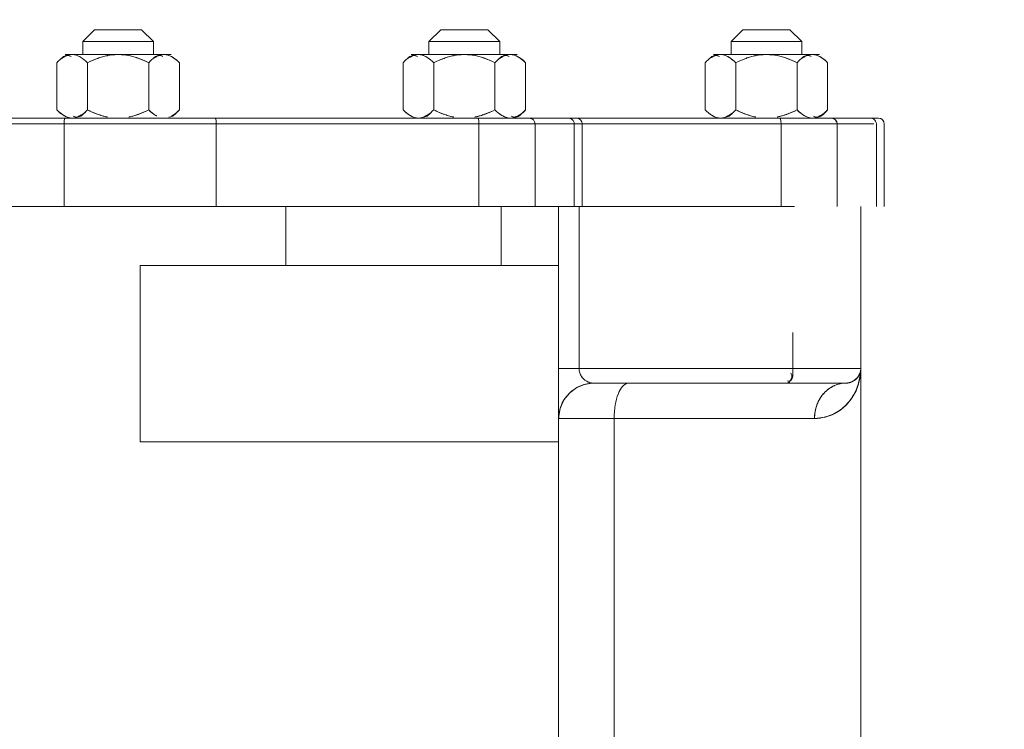
# Model space of a CAD drawing. Extents: x -143972 to 35836, y -2662 to 37261.
# Drawn here: x -84727 to -84574, y 10097 to 10207 of the extents above; entities that cross this region are included whole.
import ezdxf

# ---------------------------------------------------------------- set-up
doc = ezdxf.new("R2010")
doc.units = 0
doc.header["$LTSCALE"] = 5
doc.header["$PDMODE"] = 1
doc.layers.get('0').update_dxf_attribs({"color": 255, "linetype": 'CONTINUOUS'})
doc.layers.get('Defpoints').update_dxf_attribs({"color": 251, "linetype": 'CONTINUOUS'})
doc.layers.add('DIM001', color=255, linetype='CONTINUOUS', lineweight=18)
doc.layers.add('LINE001', color=2, linetype='CONTINUOUS', lineweight=18)
doc.styles.add('Dim_std', font='simplex.shx', dxfattribs={"width": 0.8, "bigfont": 'extfont.shx'})
doc.dimstyles.new('S1-50', dxfattribs={"dimscale": 50, "dimtxt": 3.2, "dimasz": 3, "dimexe": 1, "dimexo": 0.6, "dimgap": 1, "dimtad": 1, "dimdec": 3, "dimdsep": 46, "dimtxsty": 'Dim_std', "dimblk1": 'OPEN', "dimblk2": 'OPEN', "dimsah": 1, "dimcen": 0, "dimadec": 3, "dimazin": 2, "dimtfac": 1, "dimtdec": 3, "dimtmove": 1, "dimatfit": 0, "dimldrblk": 'OPEN', "dimfxl": 1, "dimtfill": 1, "dimtolj": 1, "dimtzin": 0, "dimarcsym": 0})

# ---------------------------------------------------------------- blocks, each defined once
blk = doc.blocks.new('_OPEN')
at = {"color": 0, "linetype": 'ByBlock'}
for p, q in [((-1, 0.1667), (0, 0)), ((0, 0), (-1, -0.1667)), ((0, 0), (-1, 0))]:
    blk.add_line(p, q, dxfattribs=at)
blk = doc.blocks.new('*D291')
at = {"layer": 'Defpoints', "color": 0, "transparency": 16777216}
for p in [(-86128.81, 15277.76), (-84535.92, 6577.76), (-81942.45, 6577.76)]:
    blk.add_point(p, dxfattribs=at)
at = {"layer": 'DIM001', "color": 0, "lineweight": -2, "transparency": 16777216}
for p, q in [((-86098.81, 15277.76), (-81892.45, 15277.76)), ((-81942.45, 15127.76), (-81942.45, 6727.76)), ((-84505.92, 6577.76), (-81892.45, 6577.76))]:
    blk.add_line(p, q, dxfattribs=at)
at = {"layer": 'DIM001', "color": 0, "lineweight": -2, "transparency": 16777216, "xscale": 150, "yscale": 150, "zscale": 150}
for p, rotation in [((-81942.45, 15277.76), 90), ((-81942.45, 6577.76), 270)]:
    blk.add_blockref('_OPEN', p, dxfattribs=dict(at, rotation=rotation))
at = {"layer": 'DIM001', "color": 0, "transparency": 16777216, "insert": (-82072.45, 11043.58), "char_height": 160, "attachment_point": 5, "rotation": 90, "style": 'Dim_std', "bg_fill": 3, "box_fill_scale": 1.1, "bg_fill_color": 9, "bg_fill_true_color": 13158600, "bg_fill_transparency": 0}
blk.add_mtext('\\A1;ピストン抜き高さ\u30008700', dxfattribs=at)
blk = doc.blocks.new('*D292')
at = {"layer": 'Defpoints', "color": 0, "transparency": 16777216}
for p in [(-86112.02, 13529.76), (-82283.44, 13529.76), (-84535.92, 6577.76)]:
    blk.add_point(p, dxfattribs=at)
at = {"layer": 'DIM001', "color": 0, "lineweight": -2, "transparency": 16777216}
for p, q in [((-86082.02, 13529.76), (-82233.44, 13529.76)), ((-82283.44, 6727.76), (-82283.44, 13379.76)), ((-84505.92, 6577.76), (-82233.44, 6577.76))]:
    blk.add_line(p, q, dxfattribs=at)
at = {"layer": 'DIM001', "color": 0, "lineweight": -2, "transparency": 16777216, "xscale": 150, "yscale": 150, "zscale": 150}
for p, rotation in [((-82283.44, 13529.76), 90), ((-82283.44, 6577.76), 270)]:
    blk.add_blockref('_OPEN', p, dxfattribs=dict(at, rotation=rotation))
at = {"layer": 'DIM001', "color": 0, "transparency": 16777216, "insert": (-82413.44, 9771.36), "char_height": 160, "attachment_point": 5, "rotation": 90, "style": 'Dim_std', "bg_fill": 3, "box_fill_scale": 1.1, "bg_fill_color": 9, "bg_fill_true_color": 13158600, "bg_fill_transparency": 0}
blk.add_mtext('\\A1;6952', dxfattribs=at)
blk = doc.blocks.new('A$C436E1670')
at = {"layer": 'LINE001', "ltscale": 10}
for p, q in [((-214.02, 893.72), (-215.85, 891.89)), ((-206.71, 893.72), (-214.02, 893.72)), ((-206.71, 893.72), (-204.88, 891.89)), ((-167.14, 893.72), (-168.97, 891.89)), ((-159.83, 893.72), (-167.14, 893.72)), ((-159.83, 893.72), (-158, 891.89)), ((-113.41, 893.72), (-115.24, 891.89)), ((-106.1, 893.72), (-113.41, 893.72)), ((-106.1, 893.72), (-104.27, 891.89)), ((-215.85, 889.88), (-215.85, 891.89)), ((-204.88, 891.89), (-215.85, 891.89)), ((-204.88, 889.88), (-204.88, 891.89)), ((-168.97, 889.88), (-168.97, 891.89)), ((-158, 891.89), (-168.97, 891.89)), ((-158, 889.88), (-158, 891.89)), ((-115.24, 889.88), (-115.24, 891.89)), ((-104.27, 891.89), (-115.24, 891.89)), ((-104.27, 889.88), (-104.27, 891.89)), ((-202.14, 889.88), (-218.59, 889.88)), ((-155.26, 889.88), (-171.71, 889.88)), ((-101.53, 889.88), (-117.98, 889.88)), ((-219.87, 888.6), (-219.87, 881.28)), ((-215.12, 888.6), (-215.12, 881.28)), ((-205.61, 888.6), (-205.61, 881.28)), ((-200.86, 888.6), (-200.86, 881.28)), ((-172.99, 888.6), (-172.99, 881.28)), ((-168.24, 888.6), (-168.24, 881.28)), ((-158.73, 888.6), (-158.73, 881.28)), ((-153.98, 888.6), (-153.98, 881.28)), ((-119.26, 888.6), (-119.26, 881.28)), ((-114.51, 888.6), (-114.51, 881.28)), ((-105, 888.6), (-105, 881.28)), ((-100.25, 888.6), (-100.25, 881.28)), ((-219.51, 880.92), (-219.87, 881.28)), ((-172.63, 880.92), (-172.99, 881.28)), ((-100.61, 880.92), (-100.25, 881.28)), ((-228.66, 879.09), (-228.66, 866.28)), ((-30.62, 880), (-227.74, 880)), ((-227.43, 879.09), (-227.43, 866.28)), ((-227.01, 879.09), (-51.9, 879.09)), ((-221.34, 879.09), (-221.34, 876.42)), ((-221.34, 879.09), (-221.34, 866.28)), ((-212.61, 879.54), (-212.63, 879.09)), ((-212.63, 879.09), (-212.63, 866.28)), ((-212.54, 879.88), (-212.61, 879.54)), ((-212.44, 880), (-212.54, 879.88)), ((-181.78, 879.09), (-181.78, 866.28)), ((-180.55, 879.09), (-180.55, 866.28)), ((-174.46, 879.09), (-174.46, 866.28)), ((-165.73, 879.54), (-165.75, 879.09)), ((-165.75, 879.09), (-165.75, 866.28)), ((-165.66, 879.88), (-165.73, 879.54)), ((-165.56, 880), (-165.66, 879.88)), ((-124.97, 879.54), (-124.99, 879.09)), ((-124.99, 879.09), (-124.99, 866.28)), ((-124.9, 879.88), (-124.97, 879.54)), ((-124.8, 880), (-124.9, 879.88)), ((-101.56, 880), (-101.46, 879.88)), ((-101.46, 879.88), (-101.4, 879.54)), ((-101.4, 879.54), (-101.37, 879.09)), ((-101.37, 879.09), (-101.37, 866.28)), ((-225, 866.28), (-225, 841.13)), ((-3.66, 866.28), (-214.71, 866.28)), ((-181.29, 866.28), (-181.29, 841.13)), ((-178.12, 866.28), (-178.12, 833.37)), ((-178.12, 866.28), (-178.12, 205.79)), ((-169.18, 866.28), (-169.18, 857.13)), ((-135.81, 866.28), (-135.81, 857.13)), ((-113.18, 857.13), (-178.12, 857.13)), ((-113.18, 857.13), (-113.18, 829.7)), ((-225, 848.68), (-225, 841.13)), ((-214.44, 846.71), (-214.44, 841.13)), ((-202.72, 841.13), (-225, 841.13)), ((-225, 772.27), (-225, 841.13)), ((-225, 841.13), (-178.12, 841.13)), ((-224.49, 839.69), (-224.8, 840.35)), ((-224.8, 840.35), (-224.49, 839.69)), ((-224.12, 839.41), (-224.49, 839.69)), ((-224.49, 839.69), (-224.12, 839.41)), ((-223.6, 839.02), (-223.72, 839.11)), ((-223.72, 839.11), (-223.6, 839.02)), ((-222.72, 838.84), (-223.6, 839.02)), ((-197.92, 838.84), (-222.71, 838.84)), ((-222.71, 838.84), (-183.61, 838.84)), ((-183.3, 838.83), (-183.61, 838.84)), ((-182.12, 838.63), (-183.3, 838.83)), ((-180.93, 838.15), (-182.12, 838.63)), ((-179.85, 837.35), (-180.93, 838.15)), ((-178.95, 836.26), (-179.85, 837.35)), ((-178.34, 834.9), (-178.95, 836.26)), ((-178.12, 833.35), (-178.34, 834.9)), ((-186.4, 833.35), (-217.83, 833.35)), ((-217.83, 833.35), (-178.12, 833.35)), ((-186.74, 833.35), (-186.74, 284.03)), ((-113.18, 829.7), (-178.12, 829.7))]:
    blk.add_line(p, q, dxfattribs=at)
for centre, radius, start, end in [((-216.56, 885.53), 4.53, 119.5468, 121.452), ((-216.88, 886.32), 3.69, 118.4336, 121.2264), ((-216.64, 885.67), 4.36, 117.9556, 119.5631), ((-218.24, 885.88), 4.13, 60.5711, 62.5747), ((-218.32, 885.73), 4.3, 58.5069, 60.5881), ((-218.26, 885.83), 4.19, 41.389, 58.5521), ((-209.88, 874.76), 15.12, 91.4425, 92.2347), ((-210.85, 874.9), 14.98, 87.7716, 88.5712), ((-202.59, 886.33), 3.68, 119.1116, 120.9069), ((-203.99, 885.87), 4.14, 60.5724, 62.4884), ((-204.06, 885.73), 4.3, 58.5908, 60.5879), ((-202.85, 887.95), 1.86, 54.7928, 59.0715), ((-204, 885.83), 4.19, 41.3893, 58.6373), ((-169.68, 885.53), 4.53, 119.5468, 121.452), ((-169.76, 885.67), 4.36, 117.9556, 119.5631), ((-170, 886.32), 3.69, 118.4336, 121.2264), ((-171.36, 885.88), 4.13, 60.5711, 62.5747), ((-171.44, 885.73), 4.3, 58.5069, 60.5881), ((-171.38, 885.83), 4.19, 41.389, 58.5521), ((-163, 874.76), 15.12, 91.4425, 92.2347), ((-163.96, 874.9), 14.98, 87.7716, 88.5712), ((-155.65, 886.24), 3.79, 119.1347, 122.0368), ((-157.1, 885.87), 4.14, 60.5724, 62.4884), ((-157.18, 885.73), 4.3, 58.5908, 60.5879), ((-155.97, 887.95), 1.86, 54.7928, 59.0715), ((-157.12, 885.83), 4.19, 41.3893, 58.6373), ((-115.96, 885.53), 4.53, 119.5468, 121.452), ((-116.27, 886.32), 3.69, 118.4336, 121.2264), ((-116.03, 885.67), 4.36, 117.9556, 119.5631), ((-117.63, 885.88), 4.13, 60.5711, 62.5747), ((-117.71, 885.73), 4.3, 58.5069, 60.5881), ((-117.65, 885.83), 4.19, 41.389, 58.5521), ((-109.27, 874.76), 15.12, 91.4425, 92.2347), ((-110.24, 874.9), 14.98, 87.7716, 88.5712), ((-101.92, 886.24), 3.79, 119.1347, 122.0368), ((-103.38, 885.87), 4.14, 60.5724, 62.4884), ((-103.45, 885.73), 4.3, 58.5908, 60.5879), ((-102.24, 887.95), 1.86, 54.7928, 59.0715), ((-103.39, 885.83), 4.19, 41.3893, 58.6373), ((-208.98, 876.57), 13.5, 109.8971, 117.0528), ((-211.89, 876.25), 13.85, 63.0534, 70.0588), ((-162.1, 876.57), 13.5, 109.8971, 117.0528), ((-162.12, 876.61), 13.46, 110.1458, 117.0515), ((-165.03, 876.19), 13.92, 63.0701, 69.8672), ((-108.37, 876.57), 13.5, 109.8971, 117.0528), ((-108.39, 876.61), 13.46, 110.1458, 117.0515), ((-111.31, 876.19), 13.92, 63.0701, 69.8672), ((-214.18, 886.96), 8.04, 224.9579, 227.4513), ((-216.73, 884.05), 4.18, 221.3818, 226.5031), ((-217.06, 883.69), 3.7, 220.6232, 226.4842), ((-216.72, 884.06), 4.2, 226.5238, 238.6227), ((-217.55, 882.4), 2.44, 230.5646, 234.1745), ((-216.67, 884.15), 4.3, 238.5908, 240.5879), ((-218.05, 881.65), 1.54, 239.0771, 243.8756), ((-216.75, 884), 4.14, 240.5724, 242.4884), ((-218.14, 883.55), 3.68, 299.1116, 300.9069), ((-208.82, 893.69), 13.92, 243.0701, 249.8672), ((-209.64, 891.41), 11.5, 250.2686, 253.9466), ((-210.13, 889.7), 9.71, 253.9793, 257.0274), ((-210.34, 888.81), 8.8, 257.0489, 259.0309), ((-211.75, 893.3), 13.5, 289.8971, 297.0528), ((-211.73, 893.27), 13.46, 290.1458, 297.0515), ((-202.47, 884.05), 4.19, 221.389, 238.5521), ((-202.41, 884.15), 4.3, 238.5069, 240.5881), ((-202.49, 884), 4.13, 240.5711, 242.5747), ((-203.85, 883.56), 3.69, 298.4336, 301.2264), ((-204.09, 884.21), 4.36, 297.9556, 299.5631), ((-204.17, 884.35), 4.53, 299.5468, 301.452), ((-167.3, 886.96), 8.04, 224.9579, 227.4513), ((-169.85, 884.05), 4.18, 221.3818, 226.5031), ((-170.18, 883.69), 3.7, 220.6232, 226.4842), ((-169.84, 884.06), 4.2, 226.5238, 238.6227), ((-170.67, 882.4), 2.44, 230.5646, 234.1745), ((-169.79, 884.14), 4.3, 238.5904, 240.3087), ((-171.17, 881.65), 1.54, 239.0771, 243.8756), ((-169.8, 884.13), 4.28, 240.306, 241.4857), ((-171.32, 883.64), 3.79, 299.1347, 302.0368), ((-161.94, 893.69), 13.92, 243.0701, 249.8672), ((-162.75, 891.41), 11.5, 250.2686, 253.9466), ((-163.25, 889.7), 9.71, 253.9793, 257.0274), ((-163.46, 888.81), 8.8, 257.0489, 259.0309), ((-164.87, 893.3), 13.5, 289.8971, 297.0528), ((-155.59, 884.05), 4.19, 221.389, 238.5521), ((-155.53, 884.15), 4.3, 238.5069, 240.5881), ((-155.61, 884), 4.13, 240.5711, 242.5747), ((-156.97, 883.56), 3.69, 298.4336, 301.2264), ((-157.21, 884.21), 4.36, 297.9556, 299.5631), ((-157.29, 884.35), 4.53, 299.5468, 301.452), ((-116.12, 884.05), 4.19, 221.3893, 238.6373), ((-117.27, 881.93), 1.86, 234.7928, 239.0715), ((-116.06, 884.15), 4.3, 238.5908, 240.5879), ((-116.14, 884), 4.14, 240.5724, 242.4884), ((-117.54, 883.55), 3.68, 299.1116, 300.9069), ((-108.23, 893.63), 13.85, 243.0541, 249.971), ((-108.52, 892.83), 13, 249.9644, 250.9561), ((-109.03, 891.41), 11.5, 250.2686, 253.9466), ((-109.11, 891.11), 11.18, 250.9123, 253.9176), ((-109.63, 888.22), 8.19, 280.9902, 282.7969), ((-109.89, 889.3), 9.31, 282.8249, 286.1359), ((-111.14, 893.3), 13.5, 289.8971, 297.0528), ((-111.12, 893.27), 13.46, 290.1458, 297.0515), ((-101.86, 884.05), 4.19, 221.389, 238.5521), ((-101.8, 884.15), 4.3, 238.5069, 240.5881), ((-101.88, 884), 4.13, 240.5711, 242.5747), ((-103.24, 883.56), 3.69, 298.4336, 301.2264), ((-103.48, 884.21), 4.36, 297.9556, 299.5631), ((-103.56, 884.35), 4.53, 299.5468, 301.452), ((-103.39, 884.05), 4.18, 313.4969, 318.6182), ((-103.06, 883.69), 3.7, 313.5158, 319.3768), ((-105.94, 886.96), 8.04, 312.5487, 315.0421), ((-227.74, 879.09), 0.915, 90, 180), ((-227.74, 879.09), 0.915, 90, 159.9038), ((-220.43, 879.09), 0.915, 90, 180), ((-180.86, 879.09), 0.915, 90, 180), ((-173.55, 879.09), 0.915, 90, 180), ((-216.84, 841.13), 8.16, 180.0046, 183.0804), ((-222.71, 841.13), 2.29, 180, 270), ((-216.84, 841.13), 8.16, 180.0046, 183.0746), ((-222.71, 841.13), 2.29, 180, 270), ((-216.73, 841.13), 8.27, 183.0791, 185.5908), ((-216.76, 841.13), 8.24, 183.0712, 183.8662), ((-219.22, 841.29), 5.79, 185.7305, 186.0536), ((-216.71, 841.14), 8.29, 183.7632, 185.5855), ((-216.4, 841.12), 8.6, 183.7195, 184.5332), ((-222.67, 841.14), 2.33, 191.3367, 208.1353), ((-183.66, 841.18), 2.38, 334.1748, 341.7443), ((-183.59, 841.19), 2.32, 333.0785, 340.8366), ((-216.65, 841.14), 8.35, 185.5594, 187.838), ((-216.65, 841.14), 8.35, 185.5554, 187.8336), ((-216.57, 841.15), 8.43, 187.8429, 199.3741), ((-216.57, 841.15), 8.43, 187.8525, 199.3881), ((-222.74, 841.11), 2.26, 208.2005, 208.9368), ((-222.85, 841.16), 2.17, 210.4919, 211.5186), ((-222.8, 841.07), 2.19, 208.8862, 221.448), ((-222.73, 841.13), 2.28, 221.4235, 226.2809), ((-222.45, 841.49), 2.69, 226.3661, 236.5997), ((-222.67, 841.19), 2.36, 226.3038, 237.3952), ((-183.64, 841.27), 2.43, 288.2901, 292.575), ((-183.57, 841.11), 2.26, 288.0335, 292.6558), ((-183.62, 841.23), 2.38, 292.5321, 304.2793), ((-183.54, 841.02), 2.17, 292.5856, 305.5112), ((-183.6, 841.11), 2.27, 305.5249, 310.2698), ((-183.55, 841.13), 2.27, 304.3264, 309.0859), ((-183.71, 841.23), 2.44, 310.3179, 320.4598), ((-183.49, 841.05), 2.16, 309.0597, 320.5361), ((-183.76, 841.28), 2.51, 320.4104, 323.4265), ((-183.56, 841.11), 2.26, 320.4976, 323.8676), ((-183.74, 841.27), 2.48, 323.4001, 333.0861), ((-183.63, 841.16), 2.34, 323.9034, 334.2069), ((-216.77, 841.08), 8.22, 199.3532, 208.7593), ((-216.78, 841.08), 8.21, 199.3662, 208.8877), ((-222.81, 834.2), 4.65, 55.9644, 65.2109), ((-222.8, 834.22), 4.64, 55.9707, 65.2568), ((-183.61, 833.36), 5.48, 359.9995, 90.006), ((-183.61, 833.34), 5.5, 62.2949, 67.5792), ((-223.6, 833.47), 5.75, 20.449, 30.4002), ((-223.59, 833.47), 5.74, 20.4442, 30.4072), ((-223.63, 833.45), 5.79, 20.0369, 27.8027), ((-223.63, 833.46), 5.78, 20.0303, 27.8083), ((-183.6, 833.36), 5.48, 22.8653, 35.2704), ((-217.68, 840.37), 7.04, 236.1672, 240.8747), ((-218.05, 839.9), 6.45, 236.5879, 241.7351), ((-217.68, 840.36), 7.04, 236.3955, 241.0313), ((-218.03, 839.92), 6.48, 236.7883, 241.8313), ((-198.74, 833.35), 12, 0.0021, 0.8082)]:
    blk.add_arc(centre, radius, start, end, dxfattribs=at)
for points in [[(-218.8, 889.47), (-219.19, 889.23), (-219.54, 888.92), (-219.87, 888.6)], [(-219.87, 888.6), (-219.6, 888.91), (-219.28, 889.18), (-218.93, 889.39)], [(-218.69, 889.53), (-218.32, 889.72), (-217.91, 889.87), (-217.49, 889.87)], [(-217.5, 889.88), (-217.89, 889.88), (-218.29, 889.74), (-218.64, 889.56)], [(-217.49, 889.87), (-217.09, 889.87), (-216.69, 889.73), (-216.34, 889.55)], [(-216.73, 889.73), (-216.94, 889.73), (-217.15, 889.66), (-217.33, 889.57)], [(-216.3, 889.63), (-216.44, 889.69), (-216.58, 889.72), (-216.73, 889.73)], [(-216.03, 889.46), (-216.11, 889.53), (-216.21, 889.58), (-216.3, 889.63)], [(-215.12, 888.6), (-215.42, 888.89), (-215.69, 889.22), (-216.03, 889.46)], [(-212.82, 889.51), (-213.09, 889.44), (-213.35, 889.35), (-213.61, 889.25)], [(-213.57, 889.27), (-213.33, 889.36), (-213.08, 889.44), (-212.82, 889.51)], [(-212.82, 889.51), (-212.57, 889.59), (-212.31, 889.65), (-212.05, 889.7)], [(-210.47, 889.87), (-211, 889.85), (-211.53, 889.8), (-212.05, 889.7)], [(-208.72, 889.71), (-209.22, 889.8), (-209.74, 889.85), (-210.26, 889.87)], [(-208.72, 889.71), (-208.45, 889.65), (-208.18, 889.59), (-207.92, 889.51)], [(-207.17, 889.27), (-207.41, 889.36), (-207.66, 889.44), (-207.92, 889.51)], [(-204.48, 889.49), (-204.89, 889.25), (-205.26, 888.92), (-205.61, 888.6)], [(-205.61, 888.6), (-205.32, 888.94), (-204.95, 889.23), (-204.55, 889.46)], [(-203.26, 889.88), (-203.65, 889.88), (-204.04, 889.74), (-204.38, 889.55)], [(-202.47, 889.73), (-202.68, 889.73), (-202.9, 889.66), (-203.08, 889.56)], [(-202.04, 889.62), (-202.17, 889.69), (-202.32, 889.72), (-202.47, 889.73)], [(-201.89, 889.55), (-201.94, 889.57), (-201.99, 889.6), (-202.04, 889.62)], [(-200.86, 888.6), (-201.16, 888.89), (-201.43, 889.23), (-201.77, 889.47)], [(-171.91, 889.47), (-172.31, 889.23), (-172.66, 888.92), (-172.99, 888.6)], [(-172.99, 888.6), (-172.72, 888.91), (-172.4, 889.18), (-172.05, 889.39)], [(-171.81, 889.53), (-171.44, 889.72), (-171.03, 889.87), (-170.61, 889.87)], [(-170.62, 889.88), (-171.01, 889.88), (-171.41, 889.74), (-171.76, 889.56)], [(-170.61, 889.87), (-170.21, 889.87), (-169.81, 889.73), (-169.46, 889.55)], [(-169.85, 889.73), (-170.06, 889.73), (-170.27, 889.66), (-170.45, 889.57)], [(-169.42, 889.63), (-169.56, 889.69), (-169.7, 889.72), (-169.85, 889.73)], [(-169.15, 889.46), (-169.23, 889.53), (-169.32, 889.58), (-169.42, 889.63)], [(-168.24, 888.6), (-168.54, 888.89), (-168.8, 889.22), (-169.15, 889.46)], [(-165.94, 889.51), (-166.21, 889.43), (-166.48, 889.34), (-166.75, 889.24)], [(-166.69, 889.27), (-166.44, 889.36), (-166.19, 889.44), (-165.94, 889.51)], [(-165.94, 889.51), (-165.69, 889.59), (-165.43, 889.65), (-165.17, 889.7)], [(-163.59, 889.87), (-164.12, 889.85), (-164.65, 889.8), (-165.17, 889.7)], [(-161.83, 889.71), (-162.34, 889.8), (-162.86, 889.85), (-163.38, 889.87)], [(-161.83, 889.71), (-161.57, 889.65), (-161.3, 889.59), (-161.04, 889.51)], [(-160.25, 889.25), (-160.51, 889.35), (-160.77, 889.44), (-161.04, 889.51)], [(-158.73, 888.6), (-158.44, 888.94), (-158.07, 889.23), (-157.67, 889.46)], [(-157.66, 889.45), (-158.05, 889.21), (-158.4, 888.91), (-158.73, 888.6)], [(-156.38, 889.88), (-156.77, 889.88), (-157.16, 889.74), (-157.5, 889.55)], [(-155.59, 889.73), (-155.8, 889.73), (-156.01, 889.66), (-156.2, 889.56)], [(-155.16, 889.62), (-155.29, 889.69), (-155.44, 889.72), (-155.59, 889.73)], [(-155.01, 889.55), (-155.06, 889.57), (-155.11, 889.6), (-155.16, 889.62)], [(-153.98, 888.6), (-154.28, 888.89), (-154.55, 889.23), (-154.89, 889.47)], [(-118.19, 889.47), (-118.58, 889.23), (-118.93, 888.92), (-119.26, 888.6)], [(-119.26, 888.6), (-118.99, 888.91), (-118.67, 889.18), (-118.32, 889.39)], [(-118.08, 889.53), (-117.71, 889.72), (-117.3, 889.87), (-116.88, 889.87)], [(-116.89, 889.88), (-117.28, 889.88), (-117.68, 889.74), (-118.03, 889.56)], [(-116.88, 889.87), (-116.48, 889.87), (-116.08, 889.73), (-115.73, 889.55)], [(-116.12, 889.73), (-116.33, 889.73), (-116.54, 889.66), (-116.72, 889.57)], [(-115.69, 889.63), (-115.83, 889.69), (-115.97, 889.72), (-116.12, 889.73)], [(-115.42, 889.46), (-115.5, 889.53), (-115.6, 889.58), (-115.69, 889.63)], [(-114.51, 888.6), (-114.81, 888.89), (-115.08, 889.22), (-115.42, 889.46)], [(-112.21, 889.51), (-112.49, 889.43), (-112.76, 889.34), (-113.02, 889.24)], [(-112.96, 889.27), (-112.72, 889.36), (-112.47, 889.44), (-112.21, 889.51)], [(-112.21, 889.51), (-111.96, 889.59), (-111.7, 889.65), (-111.44, 889.7)], [(-109.86, 889.87), (-110.39, 889.85), (-110.92, 889.8), (-111.44, 889.7)], [(-108.11, 889.71), (-108.62, 889.8), (-109.13, 889.85), (-109.65, 889.87)], [(-108.11, 889.71), (-107.84, 889.65), (-107.57, 889.59), (-107.31, 889.51)], [(-106.52, 889.25), (-106.78, 889.35), (-107.04, 889.44), (-107.31, 889.51)], [(-105, 888.6), (-104.71, 888.94), (-104.34, 889.23), (-103.94, 889.46)], [(-103.93, 889.45), (-104.32, 889.21), (-104.67, 888.91), (-105, 888.6)], [(-102.65, 889.88), (-103.04, 889.88), (-103.43, 889.74), (-103.77, 889.55)], [(-101.86, 889.73), (-102.07, 889.73), (-102.29, 889.66), (-102.47, 889.56)], [(-101.43, 889.62), (-101.56, 889.69), (-101.71, 889.72), (-101.86, 889.73)], [(-101.28, 889.55), (-101.33, 889.57), (-101.38, 889.6), (-101.43, 889.62)], [(-100.25, 888.6), (-100.55, 888.89), (-100.82, 889.23), (-101.16, 889.47)], [(-207.17, 889.27), (-206.64, 889.08), (-206.12, 888.85), (-205.61, 888.6)], [(-160.28, 889.27), (-159.75, 889.08), (-159.24, 888.85), (-158.73, 888.6)], [(-106.56, 889.27), (-106.03, 889.08), (-105.51, 888.85), (-105, 888.6)], [(-219.87, 881.28), (-219.61, 881.03), (-219.38, 880.75), (-219.1, 880.51)], [(-218.98, 880.42), (-218.93, 880.39), (-218.89, 880.36), (-218.84, 880.33)], [(-218.73, 880.27), (-218.58, 880.2), (-218.42, 880.15), (-218.26, 880.15)], [(-217.49, 880.01), (-217.9, 880.01), (-218.3, 880.15), (-218.66, 880.33)], [(-218.26, 880.15), (-218.05, 880.15), (-217.84, 880.22), (-217.65, 880.32)], [(-216.18, 880.42), (-216.58, 880.19), (-217.04, 880.01), (-217.49, 880.01)], [(-217.47, 880), (-217.08, 880), (-216.69, 880.14), (-216.35, 880.33)], [(-216.25, 880.38), (-215.84, 880.63), (-215.47, 880.95), (-215.12, 881.28)], [(-215.12, 881.28), (-215.42, 880.94), (-215.78, 880.64), (-216.18, 880.42)], [(-213.52, 880.59), (-214.06, 880.79), (-214.6, 881.02), (-215.12, 881.28)], [(-213.61, 880.62), (-213.35, 880.53), (-213.08, 880.44), (-212.81, 880.36)], [(-212.81, 880.36), (-212.57, 880.29), (-212.31, 880.23), (-212.06, 880.18)], [(-207.91, 880.37), (-208.18, 880.29), (-208.44, 880.22), (-208.72, 880.17)], [(-207.91, 880.37), (-207.64, 880.44), (-207.37, 880.54), (-207.1, 880.63)], [(-207.16, 880.61), (-207.41, 880.52), (-207.66, 880.44), (-207.91, 880.37)], [(-205.61, 881.28), (-205.31, 880.99), (-205.05, 880.66), (-204.7, 880.41)], [(-204.7, 880.41), (-204.62, 880.35), (-204.53, 880.3), (-204.43, 880.25)], [(-204.43, 880.25), (-204.3, 880.19), (-204.15, 880.15), (-204, 880.15)], [(-203.24, 880.01), (-203.64, 880.01), (-204.04, 880.15), (-204.4, 880.33)], [(-202.04, 880.35), (-202.41, 880.16), (-202.82, 880.01), (-203.24, 880.01)], [(-201.94, 880.41), (-201.54, 880.65), (-201.19, 880.96), (-200.86, 881.28)], [(-200.86, 881.28), (-201.13, 880.97), (-201.45, 880.7), (-201.8, 880.49)], [(-172.99, 881.28), (-172.73, 881.03), (-172.5, 880.75), (-172.22, 880.51)], [(-172.1, 880.42), (-172.05, 880.39), (-172.01, 880.36), (-171.96, 880.33)], [(-171.85, 880.27), (-171.7, 880.2), (-171.54, 880.15), (-171.38, 880.15)], [(-170.61, 880.01), (-171.04, 880.01), (-171.47, 880.16), (-171.84, 880.37)], [(-171.38, 880.15), (-171.17, 880.15), (-170.96, 880.22), (-170.77, 880.32)], [(-169.3, 880.42), (-169.7, 880.19), (-170.16, 880.01), (-170.61, 880.01)], [(-170.59, 880), (-170.2, 880), (-169.81, 880.14), (-169.47, 880.33)], [(-169.31, 880.42), (-168.92, 880.67), (-168.57, 880.97), (-168.24, 881.28)], [(-168.24, 881.28), (-168.54, 880.94), (-168.9, 880.64), (-169.3, 880.42)], [(-166.64, 880.59), (-167.18, 880.79), (-167.72, 881.02), (-168.24, 881.28)], [(-166.73, 880.62), (-166.46, 880.53), (-166.2, 880.44), (-165.93, 880.36)], [(-165.93, 880.36), (-165.68, 880.29), (-165.43, 880.23), (-165.18, 880.18)], [(-161.03, 880.37), (-161.29, 880.29), (-161.56, 880.22), (-161.84, 880.17)], [(-161.03, 880.37), (-160.77, 880.44), (-160.52, 880.52), (-160.27, 880.62)], [(-160.28, 880.61), (-160.53, 880.52), (-160.78, 880.44), (-161.03, 880.37)], [(-158.73, 881.28), (-158.43, 880.99), (-158.17, 880.66), (-157.82, 880.41)], [(-157.82, 880.41), (-157.74, 880.35), (-157.65, 880.3), (-157.55, 880.25)], [(-157.55, 880.25), (-157.41, 880.19), (-157.27, 880.15), (-157.12, 880.15)], [(-156.36, 880.01), (-156.76, 880.01), (-157.16, 880.15), (-157.51, 880.33)], [(-155.16, 880.35), (-155.53, 880.16), (-155.94, 880.01), (-156.36, 880.01)], [(-155.06, 880.41), (-154.66, 880.65), (-154.31, 880.96), (-153.98, 881.28)], [(-153.98, 881.28), (-154.25, 880.97), (-154.57, 880.7), (-154.92, 880.49)], [(-119.26, 881.28), (-118.96, 880.98), (-118.69, 880.65), (-118.35, 880.41)], [(-118.23, 880.33), (-118.18, 880.3), (-118.13, 880.28), (-118.08, 880.25)], [(-118.08, 880.25), (-117.95, 880.19), (-117.8, 880.15), (-117.65, 880.15)], [(-115.64, 880.38), (-115.23, 880.63), (-114.86, 880.95), (-114.51, 881.28)], [(-114.51, 881.28), (-114.81, 880.94), (-115.17, 880.64), (-115.57, 880.42)], [(-112.91, 880.59), (-113.45, 880.79), (-113.99, 881.02), (-114.51, 881.28)], [(-112.2, 880.36), (-111.96, 880.29), (-111.7, 880.23), (-111.45, 880.18)], [(-111.41, 880.17), (-111.68, 880.22), (-111.94, 880.29), (-112.2, 880.36)], [(-107.3, 880.37), (-107.57, 880.29), (-107.83, 880.22), (-108.11, 880.17)], [(-107.3, 880.37), (-107.03, 880.44), (-106.76, 880.54), (-106.49, 880.63)], [(-106.55, 880.61), (-106.8, 880.52), (-107.05, 880.44), (-107.3, 880.37)], [(-105, 881.28), (-104.74, 881.03), (-104.51, 880.75), (-104.23, 880.52)], [(-104.23, 880.52), (-104.18, 880.48), (-104.14, 880.45), (-104.1, 880.41)], [(-104.1, 880.41), (-104.01, 880.35), (-103.92, 880.3), (-103.82, 880.25)], [(-103.82, 880.25), (-103.69, 880.19), (-103.54, 880.15), (-103.39, 880.15)], [(-102.63, 880.01), (-103.03, 880.01), (-103.43, 880.15), (-103.79, 880.33)], [(-103.39, 880.15), (-103.18, 880.15), (-102.97, 880.21), (-102.79, 880.31)], [(-101.43, 880.35), (-101.8, 880.16), (-102.21, 880.01), (-102.63, 880.01)], [(-102.62, 880), (-102.23, 880), (-101.83, 880.13), (-101.48, 880.32)], [(-101.33, 880.41), (-101.03, 880.59), (-100.76, 880.81), (-100.5, 881.04)], [(-100.51, 881.01), (-100.72, 880.81), (-100.95, 880.64), (-101.19, 880.49)], [(-227.43, 879.09), (-227.43, 879.38), (-227.25, 879.68), (-227.02, 879.86)], [(-227.43, 879.09), (-227.43, 879.38), (-227.25, 879.68), (-227.02, 879.86)], [(-227.3, 879.53), (-227.38, 879.39), (-227.43, 879.24), (-227.43, 879.09)], [(-227.3, 879.53), (-227.38, 879.39), (-227.43, 879.24), (-227.43, 879.09)], [(-226.64, 880), (-226.91, 880), (-227.17, 879.76), (-227.3, 879.53)], [(-226.64, 880), (-226.91, 880), (-227.17, 879.76), (-227.3, 879.53)], [(-227.02, 879.86), (-226.91, 879.94), (-226.78, 880), (-226.64, 880)], [(-227.02, 879.86), (-226.91, 879.94), (-226.78, 880), (-226.64, 880)], [(-221.34, 879.09), (-221.34, 879.29), (-221.23, 879.49), (-221.1, 879.64)], [(-220.43, 880), (-220.58, 880), (-220.74, 879.94), (-220.87, 879.85)], [(-180.55, 879.09), (-180.55, 879.24), (-180.5, 879.39), (-180.42, 879.53)], [(-180.42, 879.53), (-180.35, 879.65), (-180.25, 879.77), (-180.14, 879.86)], [(-180.14, 879.86), (-180.03, 879.94), (-179.9, 880), (-179.76, 880)], [(-173.55, 880), (-173.7, 880), (-173.86, 879.94), (-173.99, 879.85)], [(-224.98, 840.7), (-224.96, 840.57), (-224.94, 840.44), (-224.92, 840.3)], [(-224.93, 840.32), (-224.95, 840.44), (-224.96, 840.56), (-224.97, 840.68)], [(-224.58, 838.48), (-224.79, 839.12), (-224.92, 839.78), (-224.97, 840.44)], [(-214.44, 841.13), (-214.44, 840.74), (-214.48, 840.36), (-214.46, 839.98)], [(-214.44, 841.13), (-214.44, 840.74), (-214.48, 840.36), (-214.46, 839.98)], [(-214.31, 839.98), (-214.31, 840.14), (-214.25, 840.34), (-214.1, 840.41)], [(-214.31, 839.98), (-214.31, 840.14), (-214.25, 840.34), (-214.1, 840.41)], [(-181.29, 841.13), (-181.29, 840.89), (-181.33, 840.65), (-181.4, 840.43)], [(-181.4, 840.43), (-181.32, 840.65), (-181.28, 840.89), (-181.29, 841.13)], [(-224.7, 840.02), (-224.62, 839.89), (-224.52, 839.76), (-224.42, 839.65)], [(-223.89, 839.21), (-223.54, 838.99), (-223.12, 838.84), (-222.71, 838.84)], [(-214.46, 839.98), (-214.44, 839.65), (-214.28, 839.15), (-213.95, 839.15)], [(-214.46, 839.98), (-214.44, 839.65), (-214.28, 839.15), (-213.95, 839.15)], [(-213.98, 839.12), (-214.18, 839.36), (-214.31, 839.68), (-214.31, 839.98)], [(-213.98, 839.12), (-214.18, 839.36), (-214.31, 839.68), (-214.31, 839.98)], [(-213.47, 838.84), (-213.67, 838.84), (-213.86, 838.97), (-213.98, 839.12)], [(-213.47, 838.84), (-213.67, 838.84), (-213.86, 838.97), (-213.98, 839.12)], [(-213.95, 839.15), (-213.84, 839.15), (-213.73, 839.18), (-213.63, 839.22)], [(-213.95, 839.15), (-213.84, 839.15), (-213.73, 839.18), (-213.63, 839.22)], [(-182.88, 838.96), (-183.11, 838.88), (-183.36, 838.84), (-183.61, 838.84)], [(-183.61, 838.84), (-183.36, 838.84), (-183.11, 838.88), (-182.87, 838.96)], [(-224.49, 838.22), (-224.23, 837.47), (-223.82, 836.77), (-223.33, 836.14)], [(-223.36, 836.18), (-223.66, 836.57), (-223.93, 836.99), (-224.15, 837.43)], [(-220.86, 838.43), (-221.43, 838.69), (-222.08, 838.84), (-222.71, 838.84)], [(-220.01, 837.92), (-220.26, 838.11), (-220.53, 838.28), (-220.82, 838.41)], [(-220.82, 838.41), (-220.53, 838.28), (-220.26, 838.11), (-220, 837.92)], [(-220.21, 838.06), (-219.87, 837.83), (-219.55, 837.56), (-219.28, 837.25)], [(-219.28, 837.25), (-219.55, 837.56), (-219.87, 837.83), (-220.21, 838.06)], [(-223.97, 837.13), (-223.41, 836.1), (-222.59, 835.16), (-221.6, 834.51)], [(-221.58, 834.5), (-222.57, 835.14), (-223.4, 836.08), (-223.97, 837.11)], [(-218.51, 836.15), (-218.72, 836.53), (-218.96, 836.89), (-219.24, 837.21)], [(-219.24, 837.21), (-218.96, 836.89), (-218.72, 836.53), (-218.51, 836.15)], [(-218.2, 835.44), (-217.96, 834.78), (-217.83, 834.06), (-217.83, 833.35)], [(-221.11, 834.21), (-220.11, 833.68), (-218.96, 833.39), (-217.83, 833.35)], [(-217.83, 833.35), (-218.95, 833.39), (-220.1, 833.67), (-221.09, 834.2)]]:
    blk.add_open_spline(points, degree=3, dxfattribs=at)
for points, knots in [([(-212.05, 889.7), (-212.06, 889.7), (-212.32, 889.65), (-212.58, 889.58), (-212.82, 889.51)], [0, 0, 0, 0, 0.0283738, 0.8700346, 0.8700346, 0.8700346, 0.8700346]), ([(-212.05, 889.7), (-212.04, 889.7), (-211.48, 889.81), (-210.92, 889.86), (-210.37, 889.87)], [0, 0, 0, 0, 0.036539, 1.849109, 1.849109, 1.849109, 1.849109]), ([(-210.37, 889.87), (-209.83, 889.86), (-209.27, 889.81), (-208.73, 889.71), (-208.72, 889.71)], [0, 0, 0, 0, 1.759274, 1.813477, 1.813477, 1.813477, 1.813477]), ([(-207.92, 889.51), (-208.17, 889.59), (-208.43, 889.65), (-208.7, 889.7), (-208.72, 889.71)], [0, 0, 0, 0, 0.8515841, 0.8975858, 0.8975858, 0.8975858, 0.8975858]), ([(-207.92, 889.51), (-207.68, 889.45), (-207.43, 889.36), (-207.18, 889.27), (-207.17, 889.27)], [0, 0, 0, 0, 0.8066916, 0.8643365, 0.8643365, 0.8643365, 0.8643365]), ([(-204.55, 889.46), (-204.15, 889.69), (-203.29, 890.03), (-202.43, 889.73), (-202.07, 889.54)], [0, 0, 0, 0, 1.503448, 2.824178, 2.824178, 2.824178, 2.824178]), ([(-165.17, 889.7), (-165.18, 889.7), (-165.44, 889.65), (-165.69, 889.58), (-165.94, 889.51)], [0, 0, 0, 0, 0.0283738, 0.8700346, 0.8700346, 0.8700346, 0.8700346]), ([(-165.17, 889.7), (-165.16, 889.7), (-164.6, 889.81), (-164.04, 889.86), (-163.49, 889.87)], [0, 0, 0, 0, 0.036539, 1.849109, 1.849109, 1.849109, 1.849109]), ([(-163.49, 889.87), (-162.95, 889.86), (-162.39, 889.81), (-161.85, 889.71), (-161.83, 889.71)], [0, 0, 0, 0, 1.759274, 1.813477, 1.813477, 1.813477, 1.813477]), ([(-161.04, 889.51), (-161.29, 889.59), (-161.55, 889.65), (-161.82, 889.7), (-161.83, 889.71)], [0, 0, 0, 0, 0.8515841, 0.8975858, 0.8975858, 0.8975858, 0.8975858]), ([(-161.04, 889.51), (-160.8, 889.45), (-160.55, 889.36), (-160.3, 889.27), (-160.28, 889.27)], [0, 0, 0, 0, 0.8066916, 0.8643365, 0.8643365, 0.8643365, 0.8643365]), ([(-157.67, 889.46), (-157.27, 889.69), (-156.41, 890.03), (-155.55, 889.73), (-155.19, 889.54)], [0, 0, 0, 0, 1.503448, 2.824178, 2.824178, 2.824178, 2.824178]), ([(-111.44, 889.7), (-111.45, 889.7), (-111.71, 889.65), (-111.97, 889.58), (-112.21, 889.51)], [0, 0, 0, 0, 0.0283738, 0.8700346, 0.8700346, 0.8700346, 0.8700346]), ([(-111.44, 889.7), (-111.43, 889.7), (-110.87, 889.81), (-110.31, 889.86), (-109.76, 889.87)], [0, 0, 0, 0, 0.036539, 1.849109, 1.849109, 1.849109, 1.849109]), ([(-109.76, 889.87), (-109.22, 889.86), (-108.66, 889.81), (-108.12, 889.71), (-108.11, 889.71)], [0, 0, 0, 0, 1.759274, 1.813477, 1.813477, 1.813477, 1.813477]), ([(-107.31, 889.51), (-107.56, 889.59), (-107.82, 889.65), (-108.09, 889.7), (-108.11, 889.71)], [0, 0, 0, 0, 0.8515841, 0.8975858, 0.8975858, 0.8975858, 0.8975858]), ([(-107.31, 889.51), (-107.07, 889.45), (-106.82, 889.36), (-106.57, 889.27), (-106.56, 889.27)], [0, 0, 0, 0, 0.8066916, 0.8643365, 0.8643365, 0.8643365, 0.8643365]), ([(-103.94, 889.46), (-103.54, 889.69), (-102.68, 890.03), (-101.82, 889.73), (-101.46, 889.54)], [0, 0, 0, 0, 1.503448, 2.824178, 2.824178, 2.824178, 2.824178]), ([(-213.61, 889.25), (-213.62, 889.25), (-214.13, 889.06), (-214.64, 888.84), (-215.12, 888.6)], [0, 0, 0, 0, 0.029782, 1.80236, 1.80236, 1.80236, 1.80236]), ([(-208.68, 880.18), (-208.67, 880.18), (-208.41, 880.23), (-208.16, 880.29), (-207.91, 880.37)], [0, 0, 0, 0, 0.0283738, 0.8700346, 0.8700346, 0.8700346, 0.8700346]), ([(-161.8, 880.18), (-161.79, 880.18), (-161.53, 880.23), (-161.28, 880.29), (-161.03, 880.37)], [0, 0, 0, 0, 0.0283738, 0.8700346, 0.8700346, 0.8700346, 0.8700346]), ([(-160.27, 880.62), (-160.25, 880.62), (-159.73, 880.81), (-159.21, 881.04), (-158.73, 881.28)], [0, 0, 0, 0, 0.058269, 1.830847, 1.830847, 1.830847, 1.830847]), ([(-225, 841.13), (-225, 840.86), (-224.96, 840.58), (-224.85, 840.32), (-224.85, 840.31)], [0, 0, 0, 0, 0.8709103, 0.9154489, 0.9154489, 0.9154489, 0.9154489]), ([(-224.96, 840.68), (-224.94, 840.57), (-224.87, 840.35), (-224.77, 840.15), (-224.72, 840.06)], [0, 0, 0, 0, 0.3841248, 0.7338418, 0.7338418, 0.7338418, 0.7338418]), ([(-224.15, 837.43), (-224.32, 837.76), (-224.67, 838.62), (-224.82, 839.61), (-224.92, 840.24), (-224.93, 840.32)], [0, 0, 0, 0, 1.205581, 3.0185, 3.286944, 3.286944, 3.286944, 3.286944]), ([(-224.92, 840.3), (-224.91, 840.23), (-224.84, 839.73), (-224.76, 839.23), (-224.66, 838.82)], [0, 0, 0, 0, 0.247588, 1.650227, 1.650227, 1.650227, 1.650227]), ([(-222.71, 838.84), (-222.89, 838.84), (-223.31, 838.89), (-223.7, 839.06), (-223.9, 839.18)], [0, 0, 0, 0, 0.589309, 1.366898, 1.366898, 1.366898, 1.366898]), ([(-224.66, 838.82), (-224.63, 838.7), (-224.58, 838.49), (-224.51, 838.3), (-224.49, 838.22)], [0, 0, 0, 0, 0.4113842, 0.6815465, 0.6815465, 0.6815465, 0.6815465]), ([(-222.71, 838.84), (-222.1, 838.84), (-221.46, 838.7), (-220.88, 838.44), (-220.86, 838.43)], [0, 0, 0, 0, 2.009408, 2.078222, 2.078222, 2.078222, 2.078222]), ([(-220.82, 838.41), (-220.85, 838.43), (-221.44, 838.7), (-222.1, 838.84), (-222.71, 838.84)], [0, 0, 0, 0, 0.113283, 2.122686, 2.122686, 2.122686, 2.122686]), ([(-222.71, 838.84), (-222.08, 838.84), (-221.42, 838.69), (-220.83, 838.42), (-220.82, 838.41)], [0, 0, 0, 0, 2.093073, 2.120768, 2.120768, 2.120768, 2.120768]), ([(-219.24, 837.21), (-219.25, 837.22), (-219.48, 837.48), (-219.74, 837.72), (-220.01, 837.92)], [0, 0, 0, 0, 0.029855, 1.135522, 1.135522, 1.135522, 1.135522]), ([(-220, 837.92), (-219.74, 837.72), (-219.48, 837.48), (-219.25, 837.22), (-219.24, 837.21)], [0, 0, 0, 0, 1.105704, 1.135543, 1.135543, 1.135543, 1.135543]), ([(-189, 838.84), (-188.24, 838.84), (-187.3, 837.31), (-186.86, 835.4), (-186.74, 834.06), (-186.74, 833.35)], [0, 0, 0, 0, 2.475202, 4.493757, 6.797512, 6.797512, 6.797512, 6.797512]), ([(-221.6, 834.52), (-221.82, 834.66), (-222.42, 835.12), (-222.99, 835.7), (-223.33, 836.13), (-223.36, 836.18)], [0, 0, 0, 0, 0.875479, 2.451581, 2.661897, 2.661897, 2.661897, 2.661897]), ([(-223.33, 836.14), (-223.3, 836.11), (-222.98, 835.69), (-222.41, 835.11), (-221.81, 834.65), (-221.58, 834.5)], [0, 0, 0, 0, 0.156559, 1.732661, 2.638968, 2.638968, 2.638968, 2.638968]), ([(-219.28, 837.25), (-219.27, 837.25), (-219.03, 836.98), (-218.82, 836.68), (-218.64, 836.38)], [0, 0, 0, 0, 0.028604, 1.18387, 1.18387, 1.18387, 1.18387]), ([(-218.64, 836.38), (-218.82, 836.68), (-219.03, 836.98), (-219.27, 837.25), (-219.28, 837.25)], [0, 0, 0, 0, 1.155238, 1.183857, 1.183857, 1.183857, 1.183857]), ([(-218.21, 835.48), (-218.2, 835.44), (-217.95, 834.77), (-217.83, 834.04), (-217.83, 833.35)], [0, 0, 0, 0, 0.122266, 2.362304, 2.362304, 2.362304, 2.362304]), ([(-217.83, 833.35), (-217.83, 834.06), (-217.96, 834.8), (-218.21, 835.47), (-218.21, 835.48)], [0, 0, 0, 0, 2.331772, 2.361006, 2.361006, 2.361006, 2.361006]), ([(-217.83, 833.35), (-217.83, 834.04), (-217.95, 834.75), (-218.19, 835.42), (-218.2, 835.44)], [0, 0, 0, 0, 2.240038, 2.314383, 2.314383, 2.314383, 2.314383]), ([(-217.83, 833.35), (-218.41, 833.35), (-219.51, 833.5), (-220.58, 833.92), (-221.07, 834.19), (-221.11, 834.21)], [0, 0, 0, 0, 1.882452, 3.605882, 3.734565, 3.734565, 3.734565, 3.734565]), ([(-221.09, 834.2), (-221.06, 834.19), (-220.57, 833.92), (-219.51, 833.5), (-218.41, 833.35), (-217.83, 833.35)], [0, 0, 0, 0, 0.107817, 1.831247, 3.713699, 3.713699, 3.713699, 3.713699])]:
    blk.add_open_spline(points, degree=3, knots=knots, dxfattribs=at)
blk = doc.blocks.new('A$C57FC00DA')
at = {"layer": 'DIM001'}
blk.add_blockref('A$C436E1670', (-2000, 303), dxfattribs=at)

msp = doc.modelspace()

# ---------------------------------------------------------------- dimensions: what is measured, and where the dimension line sits
at = {"layer": 'DIM001'}
dim = msp.add_linear_dim(base=(-81942.453, 6577.7551), p1=(-86128.8125, 15277.7557), p2=(-84535.918, 6577.7551), angle=90, dimstyle='S1-50', override={"dimdec": 2, "dimpost": 'ピストン抜き高さ\u3000<>', "dimtmove": 0}, dxfattribs=at)
dim.commit()
dim.dimension.update_dxf_attribs({"geometry": '*D291', "text_midpoint": (-81942.453, 11043.5799), "dimtype": 160})

# ---------------------------------------------------------------- next in the draw order: dimensions: what is measured, and where the dimension line sits
dim = msp.add_linear_dim(base=(-82283.4411, 13529.7554), p1=(-84535.918, 6577.7551), p2=(-86112.0233, 13529.7554), angle=90, dimstyle='S1-50', override={"dimtmove": 0}, dxfattribs=at)
dim.commit()
dim.dimension.update_dxf_attribs({"geometry": '*D292', "text_midpoint": (-82283.4411, 9771.3589), "dimtype": 160})

# ---------------------------------------------------------------- next in the draw order: block references
at = {"layer": 'LINE001', "xscale": -1}
msp.add_blockref('A$C57FC00DA', (-86821.0079, 9008.7551), dxfattribs=at)

doc.saveas('drawing.dxf')
